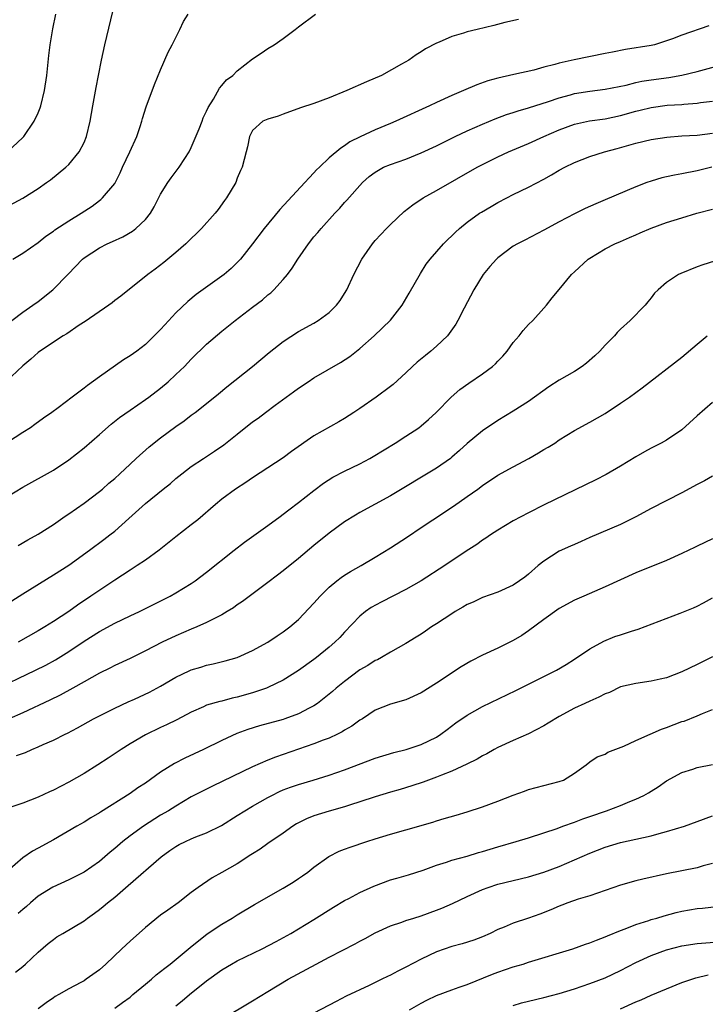
# Model space of a CAD drawing. Units: inches. Extents: x 2568000 to 2571000, y 1506000 to 1509000.
# Drawn here: x 2569703 to 2569792, y 1506222 to 1506350 of the extents above; entities that cross this region are included whole.
import ezdxf

# ---------------------------------------------------------------- set-up
doc = ezdxf.new("R2010")
doc.units = ezdxf.units.IN
doc.header["$MEASUREMENT"] = 0
doc.layers.add('LD25681506_2ft', color=80, linetype='Continuous')

msp = doc.modelspace()

# ---------------------------------------------------------------- linework, layer by layer
at = {"layer": 'LD25681506_2ft'}
for points, elevation in [([(2569699, 1506324.83), (2569703, 1506326.97), (2569705, 1506328.23), (2569706.12, 1506329), (2569706.62, 1506329.38), (2569708.62, 1506331), (2569709, 1506331.37), (2569710.36, 1506333), (2569711, 1506334.24), (2569711.31, 1506335), (2569711.79, 1506337), (2569712.13, 1506339), (2569712.58, 1506341.42), (2569712.91, 1506343), (2569713.29, 1506345), (2569713.71, 1506347), (2569715, 1506352.42)], 10300), ([(2569767.69, 1506350.31), (2569765.89, 1506349.89), (2569764.48, 1506349.52), (2569762.28, 1506349), (2569761, 1506348.68), (2569760.5, 1506348.5), (2569759, 1506348.06), (2569757.34, 1506347.34), (2569757, 1506347.21), (2569755.55, 1506346.45), (2569755, 1506346.07), (2569754.32, 1506345.68), (2569753.39, 1506345), (2569752.44, 1506344.44), (2569749.83, 1506343), (2569747.84, 1506342.16), (2569745.28, 1506341), (2569743, 1506340.08), (2569741, 1506339.34), (2569739.25, 1506338.75), (2569737, 1506337.95), (2569736.31, 1506337.69), (2569735, 1506337.28), (2569734.34, 1506337), (2569733, 1506335.78), (2569732.57, 1506335), (2569732.35, 1506333.65), (2569732.16, 1506333), (2569731.65, 1506331), (2569731.41, 1506330.59), (2569731, 1506329.58), (2569730.79, 1506329), (2569729.61, 1506327), (2569729.34, 1506326.66), (2569728.5, 1506325.5), (2569728.09, 1506325), (2569726.31, 1506323), (2569725.66, 1506322.34), (2569725, 1506321.72), (2569724.65, 1506321.35), (2569724.29, 1506321), (2569723, 1506319.89), (2569721.94, 1506319), (2569721.42, 1506318.58), (2569720.29, 1506317.71), (2569719.32, 1506317), (2569715.81, 1506314.19), (2569715, 1506313.59), (2569714.68, 1506313.32), (2569714.25, 1506313), (2569711.14, 1506310.86), (2569710.37, 1506310.37), (2569708.74, 1506309.26), (2569708.27, 1506309), (2569707, 1506308.16), (2569705, 1506306.8), (2569704.06, 1506305.94), (2569703, 1506305.1), (2569700.78, 1506303)], 10306), ([(2569701, 1506333.03), (2569703, 1506334.87), (2569703.13, 1506335), (2569704.51, 1506337), (2569705, 1506338.11), (2569705.26, 1506338.74), (2569705.35, 1506339), (2569705.85, 1506341), (2569706.17, 1506343), (2569706.3, 1506344.3), (2569706.4, 1506345.6), (2569706.58, 1506347), (2569706.95, 1506349.05), (2569707.34, 1506351)], 10298), ([(2569701.59, 1506311), (2569703, 1506312.08), (2569704.34, 1506313), (2569705, 1506313.49), (2569706.93, 1506315), (2569708.95, 1506317.05), (2569710.79, 1506319), (2569711, 1506319.18), (2569713, 1506320.49), (2569714, 1506321), (2569714.7, 1506321.3), (2569716.06, 1506321.94), (2569717.33, 1506322.67), (2569717.75, 1506323), (2569719, 1506324.19), (2569719.66, 1506325), (2569720.15, 1506325.85), (2569721, 1506327.49), (2569721.93, 1506329), (2569722.38, 1506329.62), (2569723.42, 1506331), (2569724.14, 1506332.14), (2569724.71, 1506333), (2569725, 1506333.58), (2569726.02, 1506336.02), (2569726.41, 1506337), (2569726.56, 1506337.44), (2569727, 1506338.32), (2569727.19, 1506338.81), (2569727.9, 1506339.9), (2569728.68, 1506341.32), (2569729, 1506341.69), (2569729.58, 1506342.42), (2569730.42, 1506343), (2569731, 1506343.6), (2569733, 1506345.15), (2569734.1, 1506345.9), (2569735, 1506346.49), (2569735.82, 1506347), (2569737, 1506347.79), (2569738.55, 1506349), (2569739, 1506349.31), (2569741.22, 1506351)], 10304), ([(2569701.7, 1506319), (2569703, 1506319.79), (2569705, 1506321.17), (2569706.01, 1506321.99), (2569707, 1506322.67), (2569707.18, 1506322.82), (2569709, 1506324.01), (2569710.63, 1506325), (2569712.06, 1506325.94), (2569713, 1506326.65), (2569713.21, 1506326.79), (2569713.43, 1506327), (2569715, 1506328.9), (2569715.72, 1506330.28), (2569716.04, 1506331), (2569716.98, 1506333), (2569717.89, 1506335), (2569718.32, 1506336.32), (2569718.54, 1506337), (2569718.63, 1506337.37), (2569719.12, 1506338.88), (2569720.21, 1506341.79), (2569721, 1506343.73), (2569721.98, 1506346.02), (2569722.5, 1506347), (2569723.5, 1506349), (2569723.96, 1506350.04), (2569724.57, 1506351)], 10302), ([(2569792.52, 1506349.48), (2569789, 1506348.26), (2569787.76, 1506347.76), (2569787, 1506347.49), (2569785.41, 1506347), (2569785, 1506346.91), (2569781.64, 1506346.36), (2569779.96, 1506346.04), (2569779, 1506345.83), (2569774.97, 1506345.03), (2569773, 1506344.59), (2569772.41, 1506344.41), (2569771, 1506344.05), (2569769.68, 1506343.68), (2569767.09, 1506343.09), (2569765, 1506342.65), (2569763.7, 1506342.3), (2569762.23, 1506341.77), (2569760.49, 1506341), (2569759, 1506340.37), (2569757, 1506339.45), (2569756.06, 1506339), (2569751.68, 1506337), (2569751, 1506336.71), (2569749, 1506335.89), (2569747.03, 1506334.97), (2569745.7, 1506334.3), (2569745, 1506333.79), (2569744.5, 1506333.5), (2569743, 1506332.23), (2569741.71, 1506331), (2569741.35, 1506330.65), (2569741, 1506330.27), (2569740.36, 1506329.64), (2569739.81, 1506329), (2569736.53, 1506325.47), (2569734.49, 1506323), (2569733, 1506321), (2569731.4, 1506319), (2569731.21, 1506318.79), (2569731, 1506318.57), (2569730.21, 1506317.79), (2569729.29, 1506317), (2569729, 1506316.77), (2569725.62, 1506314.38), (2569724.53, 1506313.47), (2569723, 1506311.98), (2569721.55, 1506310.45), (2569721, 1506309.84), (2569719, 1506307.88), (2569717.87, 1506307), (2569717, 1506306.37), (2569716.15, 1506305.85), (2569713, 1506303.66), (2569711.47, 1506302.53), (2569711, 1506302.15), (2569709.44, 1506301), (2569707.62, 1506299.62), (2569706.78, 1506299), (2569705.73, 1506298.27), (2569704.59, 1506297.41), (2569704, 1506297), (2569703, 1506296.37), (2569701, 1506295.06)], 10308), ([(2569701, 1506288.01), (2569703, 1506289.24), (2569707, 1506291.47), (2569709, 1506292.8), (2569711, 1506294.38), (2569713, 1506296.1), (2569714.54, 1506297.46), (2569715.65, 1506298.35), (2569717, 1506299.3), (2569719, 1506300.67), (2569719.45, 1506301), (2569721, 1506302.18), (2569721.97, 1506303), (2569723, 1506303.94), (2569724.09, 1506305), (2569725, 1506305.95), (2569727, 1506307.91), (2569729, 1506309.62), (2569730.72, 1506311), (2569733, 1506312.72), (2569734.29, 1506313.71), (2569735, 1506314.34), (2569735.37, 1506314.63), (2569735.77, 1506315), (2569737, 1506316.33), (2569737.56, 1506317), (2569738.17, 1506317.83), (2569738.88, 1506319), (2569740.28, 1506321), (2569741, 1506321.91), (2569741.51, 1506322.49), (2569741.92, 1506323), (2569743.72, 1506325), (2569744.36, 1506325.64), (2569745, 1506326.38), (2569745.3, 1506326.7), (2569747.34, 1506329), (2569748.22, 1506329.78), (2569749, 1506330.38), (2569750.09, 1506331), (2569751, 1506331.38), (2569753, 1506332.07), (2569755, 1506332.88), (2569757, 1506333.8), (2569759.43, 1506335), (2569761, 1506335.74), (2569763, 1506336.64), (2569764.66, 1506337.34), (2569766.12, 1506337.88), (2569767, 1506338.15), (2569767.63, 1506338.37), (2569769, 1506338.76), (2569771.58, 1506339.58), (2569773, 1506340.08), (2569774.45, 1506340.45), (2569775, 1506340.61), (2569777, 1506340.93), (2569779, 1506341.19), (2569781.73, 1506341.73), (2569783, 1506342.05), (2569783.77, 1506342.23), (2569785, 1506342.42), (2569787.28, 1506342.72), (2569789, 1506343.02), (2569791, 1506343.51), (2569795, 1506344.6)], 10310), ([(2569702.39, 1506281.61), (2569703.65, 1506282.35), (2569705, 1506283.11), (2569707, 1506284.36), (2569708.54, 1506285.46), (2569709, 1506285.75), (2569711, 1506287.17), (2569713, 1506288.66), (2569713.4, 1506289), (2569714.25, 1506289.75), (2569715, 1506290.38), (2569715.68, 1506291), (2569717, 1506292.26), (2569717.8, 1506293), (2569719.5, 1506294.5), (2569721, 1506295.67), (2569723, 1506297.17), (2569724.08, 1506297.92), (2569725, 1506298.64), (2569725.5, 1506299), (2569727, 1506300.18), (2569728.56, 1506301.44), (2569729.65, 1506302.35), (2569733, 1506304.98), (2569735.16, 1506306.84), (2569737, 1506308.27), (2569739, 1506309.58), (2569741, 1506310.67), (2569741.57, 1506311), (2569743, 1506312.04), (2569743.96, 1506313), (2569744.4, 1506313.6), (2569745, 1506314.52), (2569745.28, 1506315), (2569746.19, 1506317), (2569747.23, 1506319), (2569748.64, 1506321), (2569749, 1506321.42), (2569750.47, 1506323), (2569751, 1506323.54), (2569752.79, 1506325.21), (2569753.89, 1506326.11), (2569755.27, 1506327), (2569757, 1506327.96), (2569762.29, 1506331), (2569763, 1506331.38), (2569765, 1506332.37), (2569766.37, 1506333), (2569769, 1506334.09), (2569770.98, 1506335), (2569773, 1506335.88), (2569775, 1506336.61), (2569776.96, 1506337.04), (2569779, 1506337.34), (2569781, 1506337.76), (2569783, 1506338.31), (2569783.56, 1506338.44), (2569785, 1506338.81), (2569787.09, 1506339.09), (2569789, 1506339.21), (2569789.24, 1506339.24), (2569791, 1506339.36), (2569791.44, 1506339.44), (2569793, 1506339.64)], 10312), ([(2569701.59, 1506274.41), (2569703, 1506275.31), (2569707, 1506277.8), (2569709, 1506279.07), (2569711.72, 1506281), (2569713.59, 1506282.41), (2569714.36, 1506283), (2569715, 1506283.52), (2569716.84, 1506285.16), (2569719, 1506287.13), (2569721.33, 1506289), (2569722.27, 1506289.73), (2569723, 1506290.36), (2569723.78, 1506291), (2569725, 1506291.92), (2569726.58, 1506293), (2569728.04, 1506293.96), (2569729.24, 1506294.76), (2569731, 1506296.14), (2569733, 1506297.75), (2569733.73, 1506298.27), (2569734.67, 1506299), (2569735.93, 1506299.93), (2569738.33, 1506301.67), (2569739, 1506302.17), (2569740.23, 1506303), (2569741, 1506303.5), (2569744.47, 1506305.53), (2569745.69, 1506306.31), (2569747, 1506307.34), (2569748.87, 1506309), (2569751, 1506311.05), (2569752.52, 1506313), (2569753.43, 1506314.57), (2569754.88, 1506317.12), (2569755.66, 1506318.34), (2569756.15, 1506319), (2569757.9, 1506321), (2569758.45, 1506321.55), (2569759, 1506322.06), (2569759.47, 1506322.53), (2569759.97, 1506323), (2569761, 1506323.82), (2569762.59, 1506325), (2569762.84, 1506325.16), (2569764.1, 1506325.9), (2569765, 1506326.41), (2569766.15, 1506327), (2569767, 1506327.43), (2569769, 1506328.4), (2569771, 1506329.44), (2569772, 1506330), (2569773, 1506330.6), (2569773.74, 1506331), (2569775, 1506331.64), (2569777, 1506332.4), (2569778.92, 1506333), (2569780.56, 1506333.44), (2569783, 1506334.13), (2569785, 1506334.61), (2569787.06, 1506334.94), (2569789, 1506335.09), (2569791, 1506335.21), (2569793, 1506335.47)], 10314), ([(2569792.91, 1506331), (2569791, 1506330.54), (2569789, 1506330.14), (2569788.03, 1506329.97), (2569787, 1506329.74), (2569786.4, 1506329.6), (2569785, 1506329.19), (2569784.45, 1506329), (2569783, 1506328.44), (2569779, 1506326.73), (2569777.77, 1506326.23), (2569776.4, 1506325.6), (2569775, 1506324.92), (2569773, 1506323.88), (2569771, 1506322.78), (2569768.5, 1506321.5), (2569767.54, 1506321), (2569767, 1506320.69), (2569765, 1506319.19), (2569764.81, 1506319), (2569763.96, 1506318.04), (2569763.09, 1506317), (2569761.84, 1506315), (2569760.6, 1506312.6), (2569759.79, 1506311), (2569759.5, 1506310.5), (2569758.44, 1506309), (2569757, 1506307.64), (2569756.25, 1506307), (2569755.55, 1506306.45), (2569754.46, 1506305.54), (2569753.87, 1506305), (2569753, 1506304.17), (2569751.34, 1506302.66), (2569751, 1506302.39), (2569749.11, 1506301), (2569747, 1506299.52), (2569746.22, 1506299), (2569745, 1506298.22), (2569744.24, 1506297.76), (2569741, 1506295.93), (2569738.09, 1506293.91), (2569737, 1506293.09), (2569733, 1506290.48), (2569732.13, 1506289.87), (2569730.76, 1506289), (2569729, 1506287.69), (2569728.16, 1506287), (2569725.85, 1506285), (2569725, 1506284.31), (2569723, 1506282.75), (2569720.81, 1506281), (2569719, 1506279.73), (2569717.92, 1506279), (2569717, 1506278.43), (2569715, 1506277.12), (2569711.89, 1506275), (2569710.14, 1506273.86), (2569709, 1506273.03), (2569707, 1506271.7), (2569705.9, 1506271), (2569705, 1506270.47), (2569702.39, 1506269)], 10316), ([(2569699, 1506262.67), (2569704.66, 1506265.34), (2569706, 1506266), (2569707.29, 1506266.71), (2569709, 1506267.78), (2569711, 1506269.14), (2569713, 1506270.41), (2569715, 1506271.49), (2569717, 1506272.44), (2569718.26, 1506273), (2569722.22, 1506275), (2569723, 1506275.44), (2569725, 1506276.65), (2569725.51, 1506277), (2569727, 1506278.13), (2569730.59, 1506281), (2569731.95, 1506282.05), (2569735, 1506284.23), (2569736.58, 1506285.42), (2569737, 1506285.71), (2569737.72, 1506286.28), (2569739, 1506287.26), (2569741, 1506288.82), (2569742.24, 1506289.76), (2569743.46, 1506290.54), (2569745, 1506291.35), (2569747, 1506292.31), (2569748.29, 1506293), (2569748.74, 1506293.26), (2569751.6, 1506295), (2569753, 1506295.89), (2569754.68, 1506297), (2569755, 1506297.24), (2569755.94, 1506298.06), (2569756.95, 1506299), (2569758.92, 1506301), (2569760.03, 1506301.97), (2569761.2, 1506302.8), (2569763, 1506304.05), (2569764.29, 1506305), (2569764.67, 1506305.33), (2569765, 1506305.7), (2569765.65, 1506306.35), (2569766.21, 1506307), (2569767, 1506308.12), (2569767.76, 1506309), (2569768.3, 1506309.7), (2569769, 1506310.49), (2569769.55, 1506311), (2569771, 1506312.62), (2569771.32, 1506313), (2569772.06, 1506313.94), (2569773, 1506315.05), (2569774.6, 1506317), (2569775, 1506317.35), (2569776.79, 1506319), (2569777, 1506319.14), (2569779, 1506320.34), (2569780.27, 1506321), (2569781, 1506321.33), (2569782.17, 1506321.83), (2569783, 1506322.2), (2569783.57, 1506322.43), (2569785, 1506323.06), (2569787, 1506323.79), (2569789, 1506324.42), (2569790.96, 1506325), (2569793, 1506325.52)], 10318), ([(2569793.24, 1506318.76), (2569791.74, 1506318.26), (2569791, 1506318), (2569788.86, 1506317.14), (2569788.58, 1506317), (2569787, 1506315.96), (2569785.89, 1506315), (2569785.45, 1506314.55), (2569785, 1506313.96), (2569784.55, 1506313.45), (2569784.2, 1506313), (2569782.27, 1506311), (2569781, 1506309.87), (2569780.56, 1506309.44), (2569780.2, 1506309), (2569779, 1506307.8), (2569778.28, 1506307), (2569777.63, 1506306.37), (2569776.55, 1506305.45), (2569775.98, 1506305), (2569775, 1506304.34), (2569773, 1506303.2), (2569771.64, 1506302.36), (2569769, 1506300.44), (2569767, 1506299.16), (2569765, 1506297.94), (2569763, 1506296.61), (2569761, 1506294.95), (2569759.99, 1506294.01), (2569759, 1506293.15), (2569758.82, 1506293), (2569757, 1506291.72), (2569751, 1506288.11), (2569749, 1506287.01), (2569747, 1506285.94), (2569746.4, 1506285.6), (2569745, 1506284.73), (2569743, 1506283.23), (2569741, 1506281.62), (2569739, 1506279.94), (2569737, 1506278.31), (2569736.26, 1506277.74), (2569735, 1506276.78), (2569731.68, 1506274.32), (2569731, 1506273.88), (2569730.49, 1506273.51), (2569729.69, 1506273), (2569729, 1506272.58), (2569728.19, 1506272.19), (2569727, 1506271.56), (2569725.74, 1506271), (2569725, 1506270.7), (2569723, 1506269.83), (2569721.21, 1506269), (2569719, 1506267.86), (2569717, 1506266.88), (2569715, 1506265.95), (2569714.38, 1506265.62), (2569713, 1506264.96), (2569711, 1506263.85), (2569709.52, 1506263), (2569707.89, 1506262.11), (2569706.54, 1506261.46), (2569703, 1506259.8), (2569701.23, 1506259)], 10320), ([(2569702.21, 1506254.21), (2569703.38, 1506254.62), (2569704.19, 1506255), (2569705, 1506255.34), (2569705.65, 1506255.65), (2569707, 1506256.24), (2569708.52, 1506257), (2569708.85, 1506257.15), (2569710.17, 1506257.83), (2569712.25, 1506259), (2569715, 1506260.4), (2569716.78, 1506261.22), (2569717.57, 1506261.57), (2569719.53, 1506262.47), (2569721, 1506263.26), (2569723, 1506264.45), (2569724.72, 1506265.28), (2569725, 1506265.4), (2569726.24, 1506265.76), (2569727, 1506266), (2569727.83, 1506266.17), (2569729.43, 1506266.57), (2569731, 1506267.02), (2569733, 1506267.91), (2569734.97, 1506269), (2569736.18, 1506269.82), (2569737, 1506270.35), (2569737.86, 1506271), (2569739, 1506271.98), (2569741, 1506274.09), (2569741.79, 1506275), (2569743, 1506276.2), (2569743.97, 1506277), (2569744.55, 1506277.45), (2569745, 1506277.75), (2569745.78, 1506278.23), (2569747.15, 1506279), (2569749, 1506280.09), (2569751, 1506281.32), (2569753.22, 1506282.78), (2569755, 1506283.97), (2569756.5, 1506285), (2569759.22, 1506286.78), (2569761, 1506288.01), (2569762.38, 1506289), (2569763, 1506289.47), (2569765, 1506290.79), (2569767, 1506291.91), (2569769.03, 1506293), (2569770.29, 1506293.71), (2569771, 1506294.15), (2569771.54, 1506294.46), (2569772.41, 1506295), (2569773, 1506295.4), (2569775, 1506296.64), (2569777, 1506297.72), (2569779, 1506298.87), (2569781, 1506300.19), (2569782.19, 1506301), (2569783.81, 1506302.19), (2569789, 1506306.21), (2569791, 1506307.92), (2569792.32, 1506309)], 10322), ([(2569793, 1506300.29), (2569791, 1506298.56), (2569789, 1506296.74), (2569787, 1506295.38), (2569786.3, 1506295), (2569785, 1506294.33), (2569784.14, 1506293.86), (2569783, 1506293.2), (2569781, 1506291.98), (2569779.11, 1506290.89), (2569777.79, 1506290.21), (2569771.05, 1506286.95), (2569769, 1506285.91), (2569767, 1506284.86), (2569765, 1506283.63), (2569764.04, 1506283), (2569763.43, 1506282.57), (2569763, 1506282.31), (2569762.24, 1506281.76), (2569760.88, 1506280.88), (2569758.09, 1506279), (2569754.99, 1506277.01), (2569753, 1506275.89), (2569749.75, 1506274.25), (2569748.47, 1506273.53), (2569747.74, 1506273), (2569747, 1506272.4), (2569745, 1506270.33), (2569744.36, 1506269.64), (2569743.74, 1506269), (2569743, 1506268.37), (2569741.33, 1506267), (2569741, 1506266.75), (2569739, 1506265.3), (2569737, 1506264.04), (2569735, 1506263.08), (2569734.79, 1506263), (2569733, 1506262.4), (2569731, 1506261.82), (2569730.32, 1506261.68), (2569729, 1506261.31), (2569728.73, 1506261.27), (2569727, 1506260.77), (2569726.57, 1506260.57), (2569725, 1506259.89), (2569723.12, 1506258.88), (2569721.78, 1506258.22), (2569721, 1506257.88), (2569719, 1506256.92), (2569717, 1506255.73), (2569715.86, 1506255), (2569714.14, 1506253.86), (2569712.82, 1506253), (2569711, 1506251.88), (2569709, 1506250.74), (2569707, 1506249.7), (2569706.51, 1506249.49), (2569705, 1506248.77), (2569703, 1506248), (2569701.47, 1506247.47)], 10324), ([(2569793, 1506290.66), (2569791.94, 1506290.06), (2569791, 1506289.6), (2569789, 1506288.51), (2569785, 1506286.44), (2569783, 1506285.37), (2569781, 1506284.37), (2569777, 1506282.66), (2569775.87, 1506282.13), (2569775, 1506281.78), (2569774.47, 1506281.53), (2569773, 1506280.89), (2569771, 1506279.6), (2569770.26, 1506279), (2569769, 1506277.89), (2569768.5, 1506277.5), (2569767.83, 1506277), (2569767, 1506276.44), (2569765, 1506275.54), (2569763, 1506274.84), (2569761.76, 1506274.24), (2569761, 1506273.91), (2569760.44, 1506273.56), (2569759.44, 1506273), (2569759, 1506272.73), (2569757, 1506271.41), (2569756.34, 1506271), (2569755.54, 1506270.46), (2569755, 1506270.05), (2569754.35, 1506269.65), (2569753, 1506268.82), (2569751, 1506267.72), (2569749.83, 1506267), (2569749.28, 1506266.72), (2569749, 1506266.61), (2569748.03, 1506265.97), (2569747, 1506265.38), (2569745, 1506263.88), (2569743.91, 1506263), (2569743.43, 1506262.57), (2569743, 1506262.22), (2569741.45, 1506261), (2569741, 1506260.69), (2569740.39, 1506260.39), (2569739, 1506259.64), (2569737.21, 1506259), (2569737, 1506258.93), (2569733.9, 1506258.1), (2569732.38, 1506257.62), (2569730.93, 1506257.07), (2569729, 1506256.18), (2569726.61, 1506255), (2569724.14, 1506253.86), (2569722.81, 1506253.19), (2569721, 1506252.05), (2569719, 1506250.61), (2569718.02, 1506249.98), (2569717, 1506249.26), (2569713.16, 1506246.84), (2569713, 1506246.72), (2569711.91, 1506246.09), (2569711, 1506245.52), (2569710.06, 1506245), (2569707, 1506243.19), (2569705, 1506242.1), (2569704.28, 1506241.72), (2569703, 1506240.86), (2569701, 1506239.13)], 10326), ([(2569793, 1506282.52), (2569791, 1506281.56), (2569790.65, 1506281.35), (2569789.93, 1506281), (2569789, 1506280.57), (2569787, 1506279.69), (2569783, 1506278.08), (2569779, 1506276.22), (2569776.21, 1506275), (2569775, 1506274.49), (2569773, 1506273.41), (2569771, 1506271.99), (2569769, 1506270.48), (2569768.11, 1506269.89), (2569767, 1506269.21), (2569765, 1506268.22), (2569763, 1506267.3), (2569761.48, 1506266.52), (2569760.22, 1506265.78), (2569757, 1506263.64), (2569755, 1506262.39), (2569753, 1506261.48), (2569751, 1506260.93), (2569749, 1506260.12), (2569747.32, 1506259), (2569747, 1506258.82), (2569745.94, 1506258.06), (2569745, 1506257.53), (2569744.68, 1506257.32), (2569744.06, 1506257), (2569743, 1506256.5), (2569742.21, 1506256.21), (2569741, 1506255.72), (2569735.98, 1506254.02), (2569735, 1506253.61), (2569733, 1506252.72), (2569727.77, 1506250.23), (2569726.44, 1506249.56), (2569725, 1506248.81), (2569723, 1506247.62), (2569722.03, 1506247), (2569721, 1506246.42), (2569718.75, 1506245), (2569717, 1506243.72), (2569716.07, 1506243), (2569715, 1506242.07), (2569714.41, 1506241.59), (2569713, 1506240.38), (2569711, 1506239), (2569709, 1506237.98), (2569706.95, 1506237.05), (2569705, 1506235.86), (2569704.01, 1506235), (2569703.48, 1506234.52), (2569703, 1506234.13), (2569702.42, 1506233.58)], 10328), ([(2569702.05, 1506225.95), (2569703, 1506226.67), (2569703.38, 1506227), (2569705, 1506228.53), (2569706.32, 1506229.68), (2569707, 1506230.21), (2569707.47, 1506230.53), (2569708.23, 1506231), (2569711, 1506232.65), (2569711.47, 1506233), (2569712.37, 1506233.63), (2569713, 1506234.1), (2569713.5, 1506234.5), (2569714.07, 1506235), (2569715, 1506235.72), (2569716.77, 1506237.23), (2569721.08, 1506241), (2569722.2, 1506241.8), (2569723, 1506242.35), (2569723.42, 1506242.58), (2569724.24, 1506243), (2569725, 1506243.34), (2569725.59, 1506243.59), (2569727, 1506244.12), (2569728.92, 1506245.08), (2569731, 1506246.37), (2569731.98, 1506247), (2569733, 1506247.59), (2569735, 1506248.74), (2569735.49, 1506249), (2569736.49, 1506249.51), (2569737, 1506249.73), (2569737.92, 1506250.08), (2569739, 1506250.45), (2569740.91, 1506251), (2569743, 1506251.64), (2569745, 1506252.34), (2569749, 1506253.85), (2569751.4, 1506254.6), (2569753.04, 1506255), (2569755, 1506255.64), (2569757, 1506256.63), (2569757.57, 1506257), (2569758.37, 1506257.63), (2569759.51, 1506258.49), (2569761, 1506259.48), (2569763, 1506260.6), (2569767.32, 1506262.68), (2569769, 1506263.51), (2569771.96, 1506265), (2569772.64, 1506265.36), (2569773.9, 1506266.1), (2569775, 1506266.78), (2569777, 1506268.13), (2569778.84, 1506269.16), (2569780.27, 1506269.73), (2569781, 1506269.98), (2569782.45, 1506270.45), (2569783.3, 1506270.7), (2569788.8, 1506272.8), (2569790.5, 1506273.5), (2569791, 1506273.73), (2569791.84, 1506274.16), (2569793, 1506274.81)], 10330), ([(2569793, 1506267.09), (2569791, 1506266.09), (2569789, 1506265.13), (2569787, 1506264.37), (2569786.16, 1506264.16), (2569785, 1506263.9), (2569783, 1506263.63), (2569781, 1506263.16), (2569779.54, 1506262.46), (2569779, 1506262.28), (2569778.18, 1506261.82), (2569777, 1506261.31), (2569776.36, 1506261), (2569775, 1506260.38), (2569773, 1506259.3), (2569771.56, 1506258.44), (2569771, 1506258.08), (2569769, 1506257.04), (2569767, 1506256.16), (2569765, 1506255.25), (2569764.52, 1506255), (2569763.55, 1506254.45), (2569763, 1506254.17), (2569762.28, 1506253.72), (2569760.93, 1506253.07), (2569759, 1506252.18), (2569757.65, 1506251.65), (2569757, 1506251.37), (2569755.94, 1506251), (2569755.26, 1506250.74), (2569753.76, 1506250.24), (2569752.23, 1506249.77), (2569751, 1506249.42), (2569749, 1506248.84), (2569747, 1506248.16), (2569745.78, 1506247.78), (2569745, 1506247.51), (2569743, 1506246.96), (2569741, 1506246.34), (2569740.03, 1506245.97), (2569738.72, 1506245.28), (2569738.24, 1506245), (2569737, 1506244.1), (2569735, 1506242.74), (2569733.99, 1506242.01), (2569733, 1506241.4), (2569732.77, 1506241.23), (2569731, 1506240.08), (2569729, 1506238.93), (2569727.73, 1506238.27), (2569725.88, 1506237), (2569725, 1506236.33), (2569723.3, 1506235), (2569721.95, 1506234.05), (2569721, 1506233.36), (2569719, 1506231.78), (2569717, 1506229.99), (2569715.94, 1506229), (2569713.83, 1506227), (2569713, 1506226.26), (2569711.28, 1506225), (2569711, 1506224.82), (2569710.6, 1506224.6), (2569709, 1506223.76), (2569707.72, 1506223), (2569707.25, 1506222.75), (2569707, 1506222.59), (2569706.07, 1506221.93), (2569705, 1506221.14)], 10332), ([(2569715, 1506221.25), (2569716.03, 1506221.97), (2569717, 1506222.69), (2569717.39, 1506223), (2569719, 1506224.35), (2569719.79, 1506225), (2569720.43, 1506225.57), (2569721, 1506226.01), (2569721.53, 1506226.47), (2569722.24, 1506227), (2569724.84, 1506229.16), (2569727.08, 1506230.92), (2569729, 1506232.22), (2569730.33, 1506233), (2569731, 1506233.42), (2569733.25, 1506234.75), (2569737, 1506236.9), (2569738.3, 1506237.7), (2569739, 1506238.15), (2569739.51, 1506238.49), (2569740.2, 1506239), (2569741, 1506239.63), (2569742.96, 1506241.04), (2569744.3, 1506241.71), (2569745, 1506242), (2569745.73, 1506242.27), (2569747.89, 1506243), (2569749, 1506243.35), (2569751, 1506243.95), (2569753, 1506244.5), (2569756.49, 1506245.51), (2569757, 1506245.68), (2569757.99, 1506245.99), (2569759.57, 1506246.43), (2569761, 1506246.86), (2569763, 1506247.51), (2569765, 1506248.26), (2569767, 1506249.05), (2569768.45, 1506249.55), (2569769, 1506249.76), (2569773, 1506250.82), (2569773.54, 1506251), (2569775, 1506251.93), (2569776.52, 1506253), (2569777, 1506253.37), (2569777.96, 1506254.04), (2569779, 1506254.4), (2569779.35, 1506254.65), (2569781.43, 1506255.43), (2569783, 1506256.17), (2569784.85, 1506257), (2569786.35, 1506257.65), (2569787, 1506257.86), (2569789, 1506258.64), (2569789.28, 1506258.72), (2569791, 1506259.4), (2569791.7, 1506259.7), (2569793, 1506260.21)], 10334), ([(2569723, 1506221.56), (2569723.81, 1506222.19), (2569724.76, 1506223), (2569727, 1506224.82), (2569729, 1506226.26), (2569730.25, 1506227), (2569731, 1506227.41), (2569734.24, 1506229), (2569736.05, 1506229.95), (2569737.99, 1506231), (2569739, 1506231.58), (2569741, 1506232.79), (2569743.56, 1506234.44), (2569745, 1506235.28), (2569745.55, 1506235.55), (2569747, 1506236.32), (2569748.82, 1506237.18), (2569751, 1506237.97), (2569751.81, 1506238.19), (2569753.35, 1506238.65), (2569755.27, 1506239.27), (2569757, 1506239.9), (2569758.29, 1506240.3), (2569759, 1506240.55), (2569761, 1506241.09), (2569762.46, 1506241.54), (2569763, 1506241.69), (2569765, 1506242.31), (2569767.37, 1506243), (2569769, 1506243.49), (2569771, 1506244.13), (2569772.71, 1506244.71), (2569773.49, 1506245), (2569775, 1506245.53), (2569776.06, 1506245.94), (2569777, 1506246.24), (2569779.19, 1506247), (2569781, 1506247.69), (2569782.21, 1506248.21), (2569783, 1506248.51), (2569784.06, 1506249), (2569784.66, 1506249.34), (2569785, 1506249.57), (2569785.89, 1506250.11), (2569787, 1506250.9), (2569789, 1506252.01), (2569790.44, 1506252.44), (2569791, 1506252.63), (2569793, 1506253.06)], 10336), ([(2569729, 1506219.82), (2569733, 1506222.19), (2569735, 1506223.43), (2569737.63, 1506225), (2569741.3, 1506227), (2569743, 1506227.89), (2569746.38, 1506229.62), (2569747, 1506230), (2569747.67, 1506230.33), (2569749, 1506231.07), (2569751, 1506231.98), (2569752.46, 1506232.46), (2569753, 1506232.67), (2569754.05, 1506233), (2569755, 1506233.28), (2569757, 1506234.02), (2569757.7, 1506234.3), (2569759.08, 1506234.92), (2569761, 1506235.82), (2569763, 1506236.72), (2569763.75, 1506237), (2569765, 1506237.41), (2569767, 1506237.92), (2569769, 1506238.39), (2569771, 1506238.99), (2569773, 1506239.74), (2569775, 1506240.58), (2569777, 1506241.45), (2569779, 1506242.24), (2569781, 1506242.85), (2569785, 1506243.74), (2569786.03, 1506244.03), (2569787, 1506244.28), (2569789.35, 1506245), (2569791, 1506245.59), (2569793, 1506246.35)], 10338), ([(2569793, 1506240.11), (2569791.8, 1506239.8), (2569791, 1506239.57), (2569787, 1506238.77), (2569783.92, 1506238.08), (2569783, 1506237.84), (2569781, 1506237.27), (2569777, 1506235.91), (2569775.47, 1506235.47), (2569774.14, 1506235), (2569773.32, 1506234.68), (2569773, 1506234.57), (2569771.92, 1506234.08), (2569770.48, 1506233.52), (2569768.97, 1506232.97), (2569767, 1506232.32), (2569765.82, 1506231.82), (2569765, 1506231.49), (2569763.97, 1506231), (2569763, 1506230.56), (2569761.87, 1506230.13), (2569760.35, 1506229.65), (2569759, 1506229.3), (2569757, 1506228.59), (2569755, 1506227.63), (2569753, 1506226.57), (2569751.93, 1506226.07), (2569751, 1506225.56), (2569750.61, 1506225.39), (2569749.85, 1506225), (2569748.19, 1506224.19), (2569745.2, 1506222.8), (2569743.88, 1506222.12), (2569741, 1506220.59)], 10340), ([(2569753.45, 1506221), (2569755, 1506221.9), (2569755.72, 1506222.28), (2569757, 1506222.91), (2569759, 1506223.64), (2569759.96, 1506223.96), (2569761, 1506224.33), (2569764.31, 1506225.69), (2569765, 1506225.93), (2569767, 1506226.62), (2569768.31, 1506227), (2569769, 1506227.23), (2569774.76, 1506229), (2569776.41, 1506229.59), (2569777, 1506229.77), (2569777.87, 1506230.13), (2569779, 1506230.53), (2569779.32, 1506230.68), (2569781, 1506231.39), (2569781.61, 1506231.61), (2569783, 1506232.16), (2569784.69, 1506232.69), (2569785, 1506232.8), (2569785.73, 1506233), (2569786.69, 1506233.31), (2569788.27, 1506233.73), (2569789, 1506233.89), (2569791, 1506234.23), (2569791.71, 1506234.29), (2569793.51, 1506234.49)], 10342), ([(2569767, 1506221.6), (2569768.07, 1506221.93), (2569769, 1506222.17), (2569771, 1506222.65), (2569773, 1506223.16), (2569775, 1506223.77), (2569777, 1506224.44), (2569779, 1506225.2), (2569781, 1506226.15), (2569783, 1506227.18), (2569785, 1506228.09), (2569787, 1506228.83), (2569789, 1506229.36), (2569791, 1506229.69), (2569795, 1506229.97)], 10344), ([(2569781, 1506221.15), (2569783, 1506222.06), (2569783.67, 1506222.33), (2569785, 1506222.95), (2569789, 1506224.57), (2569790.82, 1506225.18), (2569792.43, 1506225.57)], 10346)]:
    msp.add_lwpolyline(points, dxfattribs=dict(at, elevation=elevation))

doc.saveas('drawing.dxf')
